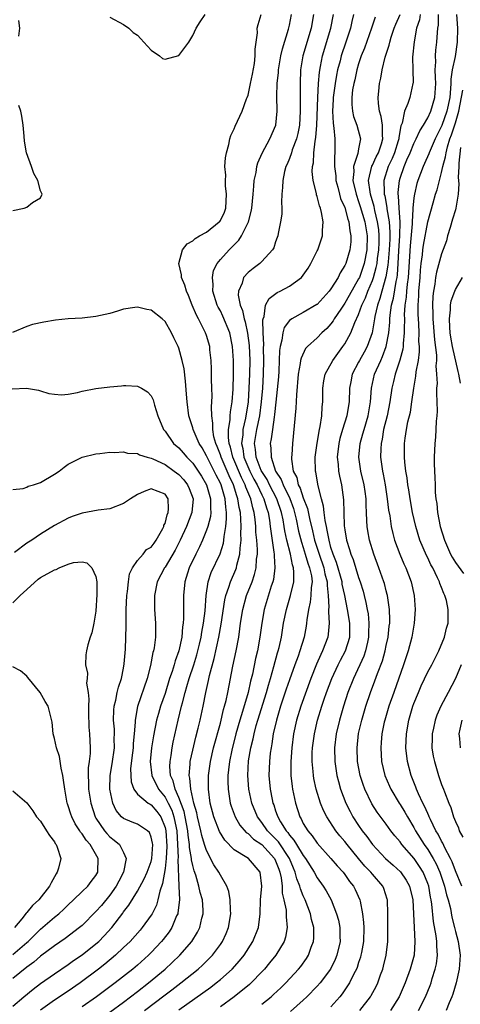
# Model space of a CAD drawing. Units: inches. Extents: x 2592000 to 2595000, y 1509000 to 1512000.
# Drawn here: x 2592126 to 2592190, y 1509508 to 1509650 of the extents above; entities that cross this region are included whole.
import ezdxf

# ---------------------------------------------------------------- set-up
doc = ezdxf.new("R2010")
doc.units = ezdxf.units.IN
doc.header["$MEASUREMENT"] = 0
doc.layers.add('LD25921509_2ft', color=62, linetype='Continuous')

msp = doc.modelspace()

# ---------------------------------------------------------------- linework, layer by layer
at = {"layer": 'LD25921509_2ft'}
for points, elevation in [([(2592139, 1509650.61), (2592141, 1509649.56), (2592141.76, 1509649), (2592142.41, 1509648.41), (2592143, 1509648.01), (2592143.5, 1509647.5), (2592143.94, 1509647), (2592145, 1509645.84), (2592146.19, 1509645), (2592146.63, 1509644.63), (2592147, 1509644.52), (2592149, 1509645.08), (2592150.46, 1509647), (2592151, 1509647.96), (2592151.49, 1509649), (2592152.06, 1509649.94), (2592152.82, 1509651)], 8520), ([(2592144.04, 1509507), (2592147, 1509509.28), (2592147.99, 1509510.01), (2592149.27, 1509511), (2592151.77, 1509513), (2592152.42, 1509513.58), (2592153.44, 1509514.56), (2592153.86, 1509515), (2592155, 1509516.55), (2592155.3, 1509517), (2592155.84, 1509518.16), (2592156.16, 1509519), (2592156.5, 1509521), (2592156.46, 1509521.54), (2592156.43, 1509523), (2592156.23, 1509524.23), (2592155.94, 1509525), (2592155, 1509526.56), (2592154.78, 1509527), (2592154.08, 1509528.08), (2592153, 1509530.12), (2592152.72, 1509531), (2592152.32, 1509532.32), (2592152.19, 1509533), (2592151.71, 1509535), (2592151.59, 1509535.59), (2592151.16, 1509537), (2592150.71, 1509539), (2592150.6, 1509540.6), (2592150.49, 1509541), (2592150.64, 1509542.64), (2592150.65, 1509543), (2592151, 1509544.63), (2592151.46, 1509546.54), (2592151.8, 1509547.8), (2592152.08, 1509549), (2592152.5, 1509551), (2592152.89, 1509553), (2592153.3, 1509554.7), (2592153.45, 1509555.45), (2592154.12, 1509557.88), (2592154.8, 1509561), (2592155.14, 1509562.86), (2592155.63, 1509566.37), (2592155.78, 1509567), (2592156.24, 1509568.23), (2592156.46, 1509569), (2592157.24, 1509570.76), (2592157.32, 1509571), (2592157.39, 1509571.39), (2592157.83, 1509573), (2592157.85, 1509573.85), (2592158.01, 1509575), (2592157.96, 1509575.96), (2592158.01, 1509577), (2592157.98, 1509578.02), (2592157.89, 1509579), (2592157.73, 1509579.73), (2592157.55, 1509581), (2592157.39, 1509581.39), (2592156.9, 1509583), (2592156.28, 1509584.28), (2592155.98, 1509585), (2592155.1, 1509587), (2592155, 1509587.33), (2592154.54, 1509588.54), (2592154.34, 1509589), (2592154.08, 1509589.92), (2592153.89, 1509591), (2592153.91, 1509591.91), (2592153.75, 1509593), (2592153.71, 1509594.29), (2592153.77, 1509595), (2592153.8, 1509595.8), (2592153.77, 1509597), (2592153.72, 1509598.28), (2592153.72, 1509599.72), (2592153.66, 1509601), (2592153.5, 1509602.5), (2592153.46, 1509603), (2592153, 1509604.6), (2592152.87, 1509605), (2592151.85, 1509607), (2592151.55, 1509607.55), (2592150.93, 1509609), (2592150.39, 1509610.39), (2592150.1, 1509611), (2592149.87, 1509611.87), (2592149.38, 1509613), (2592149.37, 1509613.37), (2592148.99, 1509615), (2592149.51, 1509617), (2592150.18, 1509617.82), (2592151, 1509618.27), (2592151.37, 1509618.63), (2592152, 1509619), (2592153, 1509619.54), (2592154.83, 1509621), (2592154.91, 1509621.09), (2592155, 1509621.24), (2592155.58, 1509622.42), (2592155.77, 1509623), (2592155.9, 1509625), (2592155.75, 1509626.25), (2592155.74, 1509627), (2592155.78, 1509627.78), (2592155.67, 1509629), (2592155.73, 1509630.27), (2592155.87, 1509631), (2592156.22, 1509632.22), (2592156.36, 1509633), (2592156.5, 1509633.5), (2592157, 1509634.48), (2592157.15, 1509634.85), (2592158.16, 1509637), (2592158.8, 1509638.8), (2592158.88, 1509639), (2592159, 1509639.36), (2592159.36, 1509641), (2592159.64, 1509642.36), (2592159.92, 1509643.92), (2592160.04, 1509645), (2592160.02, 1509645.98), (2592160.35, 1509648.35), (2592160.33, 1509649), (2592160.46, 1509649.54), (2592160.9, 1509651)], 8518), ([(2592149, 1509507.12), (2592152.45, 1509509.55), (2592153.61, 1509510.39), (2592154.41, 1509511), (2592155, 1509511.48), (2592156.7, 1509513), (2592157.79, 1509514.21), (2592158.43, 1509515), (2592159.72, 1509517), (2592160.51, 1509519), (2592160.74, 1509521), (2592160.81, 1509523), (2592161, 1509525), (2592160.78, 1509527), (2592159.07, 1509529), (2592158.85, 1509529.15), (2592157, 1509530.25), (2592155.63, 1509531.63), (2592154.88, 1509532.88), (2592154.07, 1509535), (2592153.55, 1509537), (2592153.28, 1509539), (2592153.29, 1509541), (2592153.56, 1509543), (2592154.03, 1509545), (2592155, 1509548.57), (2592155.46, 1509550.54), (2592155.62, 1509551), (2592155.83, 1509551.83), (2592156.08, 1509553), (2592156.81, 1509556.81), (2592157.27, 1509559), (2592157.65, 1509561), (2592157.83, 1509562.17), (2592157.93, 1509563), (2592158.24, 1509565), (2592158.8, 1509567), (2592159.6, 1509569), (2592159.96, 1509570.04), (2592160.17, 1509571), (2592160.24, 1509572.24), (2592160.35, 1509573), (2592160.36, 1509573.64), (2592160.27, 1509575), (2592160.15, 1509576.15), (2592160.12, 1509577), (2592160.02, 1509577.98), (2592159.88, 1509579), (2592159.68, 1509579.68), (2592159.39, 1509581), (2592158.67, 1509582.67), (2592158.57, 1509583), (2592158.04, 1509584.04), (2592156.79, 1509587), (2592156.45, 1509588.45), (2592156.27, 1509589), (2592156.16, 1509589.84), (2592156.19, 1509591), (2592156.42, 1509592.42), (2592156.43, 1509593), (2592156.46, 1509593.54), (2592156.69, 1509595), (2592156.84, 1509596.84), (2592156.92, 1509599), (2592156.92, 1509601), (2592156.78, 1509603), (2592156.35, 1509605), (2592155.38, 1509607.38), (2592155, 1509608.16), (2592154.7, 1509608.7), (2592154.56, 1509609), (2592153.93, 1509611), (2592153.95, 1509611.95), (2592153.85, 1509613), (2592154.02, 1509613.98), (2592154.52, 1509615), (2592155, 1509615.6), (2592156.28, 1509617), (2592156.66, 1509617.35), (2592157, 1509617.71), (2592157.65, 1509618.35), (2592158.06, 1509619), (2592159.05, 1509621), (2592159.46, 1509622.54), (2592159.54, 1509623), (2592159.74, 1509625), (2592159.83, 1509626.17), (2592159.91, 1509627), (2592160.16, 1509628.16), (2592160.29, 1509629), (2592160.43, 1509629.57), (2592161.04, 1509630.96), (2592162.15, 1509633), (2592163.01, 1509635), (2592163.21, 1509637), (2592163.19, 1509639.19), (2592163.24, 1509641), (2592163.4, 1509642.6), (2592163.42, 1509643), (2592163.75, 1509645), (2592163.97, 1509646.03), (2592164.87, 1509648.87), (2592165, 1509649.44), (2592165.29, 1509651)], 8516), ([(2592168.48, 1509651), (2592168.13, 1509649), (2592166.92, 1509645), (2592166.6, 1509643), (2592166.54, 1509641), (2592166.56, 1509637), (2592166.43, 1509635), (2592166.19, 1509633.81), (2592165.99, 1509633), (2592165.41, 1509631.41), (2592165.28, 1509631), (2592165, 1509630.19), (2592164.65, 1509629.35), (2592164.48, 1509629), (2592164.3, 1509628.3), (2592164.02, 1509627), (2592164, 1509626), (2592163.91, 1509625), (2592163.85, 1509623.85), (2592163.9, 1509623), (2592163.88, 1509622.12), (2592163.71, 1509621), (2592163.35, 1509619.35), (2592163.3, 1509619), (2592163.23, 1509618.77), (2592163, 1509618.15), (2592162.73, 1509617.27), (2592162.55, 1509617), (2592161, 1509615.27), (2592160.72, 1509615), (2592159.73, 1509614.27), (2592159, 1509613.7), (2592158.37, 1509613), (2592158.14, 1509612.14), (2592157.62, 1509611), (2592157.6, 1509610.4), (2592157.88, 1509609), (2592158.22, 1509608.22), (2592158.45, 1509607), (2592158.59, 1509606.59), (2592158.93, 1509604.93), (2592159.15, 1509603.14), (2592159.24, 1509601), (2592159.23, 1509599), (2592159.14, 1509597), (2592159, 1509595), (2592158.62, 1509592.62), (2592158.24, 1509591), (2592158.23, 1509590.23), (2592158.06, 1509589), (2592158.25, 1509588.25), (2592158.41, 1509587), (2592159.24, 1509585), (2592159.84, 1509583.84), (2592160.31, 1509583), (2592161, 1509581.56), (2592161.29, 1509581), (2592161.67, 1509579.67), (2592161.9, 1509579), (2592162.09, 1509577.91), (2592162.22, 1509577), (2592162.29, 1509576.29), (2592162.75, 1509573.25), (2592162.77, 1509573), (2592162.76, 1509572.76), (2592162.87, 1509571), (2592162.67, 1509569.33), (2592162.58, 1509569), (2592162.37, 1509568.37), (2592161.36, 1509565), (2592160.99, 1509563), (2592160.72, 1509561), (2592160.37, 1509559), (2592160.1, 1509557.9), (2592159.64, 1509555.64), (2592159.37, 1509554.63), (2592159.04, 1509553), (2592158.22, 1509550.22), (2592157.82, 1509549), (2592157.25, 1509547), (2592156.66, 1509544.66), (2592156.32, 1509543), (2592156.2, 1509541.8), (2592156.1, 1509541), (2592156.09, 1509540.09), (2592156.12, 1509539), (2592156.34, 1509537.66), (2592156.43, 1509537), (2592156.56, 1509536.56), (2592157.14, 1509535), (2592157.82, 1509533.82), (2592158.75, 1509532.75), (2592159, 1509532.59), (2592159.8, 1509531.8), (2592161, 1509531.01), (2592162.84, 1509529), (2592163, 1509528.66), (2592163.44, 1509527.44), (2592163.61, 1509527), (2592163.8, 1509526.21), (2592163.93, 1509525), (2592163.96, 1509523.96), (2592164.2, 1509523), (2592164.5, 1509521.5), (2592164.54, 1509521), (2592164.53, 1509520.53), (2592164.67, 1509519), (2592164.41, 1509517.6), (2592164.21, 1509517), (2592163.01, 1509515), (2592162.12, 1509513.88), (2592161.39, 1509513), (2592161, 1509512.58), (2592159.46, 1509511), (2592159.22, 1509510.78), (2592157, 1509508.96), (2592155, 1509507.53)], 8514), ([(2592161, 1509507.9), (2592162.36, 1509509), (2592162.7, 1509509.3), (2592163.73, 1509510.27), (2592164.46, 1509511), (2592166.3, 1509513), (2592166.62, 1509513.38), (2592167.46, 1509514.54), (2592167.75, 1509515), (2592168.14, 1509516.14), (2592168.48, 1509517), (2592168.51, 1509517.49), (2592168.5, 1509519), (2592168.18, 1509520.18), (2592168.02, 1509521), (2592167.27, 1509523), (2592167, 1509523.59), (2592166.59, 1509524.59), (2592166.51, 1509525), (2592166.06, 1509526.06), (2592165.84, 1509527), (2592165.58, 1509527.58), (2592164.98, 1509529), (2592163.39, 1509531.39), (2592163, 1509531.81), (2592161.83, 1509533), (2592161, 1509534.19), (2592160.37, 1509535), (2592159.54, 1509537), (2592159.1, 1509539), (2592158.96, 1509540.96), (2592159.09, 1509543.09), (2592159.42, 1509545), (2592159.74, 1509546.26), (2592159.88, 1509547), (2592160.2, 1509548.2), (2592160.44, 1509549), (2592161.66, 1509553), (2592161.94, 1509554.06), (2592162.23, 1509555), (2592162.74, 1509556.74), (2592163.28, 1509558.72), (2592163.37, 1509559), (2592163.5, 1509559.5), (2592163.82, 1509561), (2592164.15, 1509563), (2592164.56, 1509565), (2592165.15, 1509567), (2592165.62, 1509569), (2592165.64, 1509570.36), (2592165.57, 1509571), (2592165.42, 1509571.42), (2592165.14, 1509573), (2592164.63, 1509575), (2592164.33, 1509576.33), (2592164.24, 1509577), (2592164.08, 1509577.92), (2592163.85, 1509579), (2592163.19, 1509581), (2592162.13, 1509583), (2592161.75, 1509583.75), (2592161, 1509584.92), (2592160.92, 1509585.08), (2592160.18, 1509587), (2592160.09, 1509588.09), (2592159.94, 1509589), (2592160.26, 1509591), (2592160.7, 1509593), (2592160.96, 1509595), (2592161.12, 1509597), (2592161.25, 1509599), (2592161.3, 1509601), (2592161.26, 1509602.74), (2592161.29, 1509603.29), (2592161.21, 1509605), (2592161.15, 1509606.85), (2592161.18, 1509607), (2592161.32, 1509607.32), (2592161.55, 1509609), (2592162.04, 1509609.96), (2592163.2, 1509610.8), (2592163.64, 1509611), (2592165, 1509611.74), (2592166.75, 1509613), (2592167, 1509613.29), (2592167.69, 1509614.31), (2592168.11, 1509615), (2592169, 1509616.82), (2592169.08, 1509617), (2592169.75, 1509619), (2592169.77, 1509619.77), (2592169.88, 1509621), (2592169.65, 1509622.35), (2592169.47, 1509623), (2592169.32, 1509623.32), (2592169, 1509624.69), (2592168.92, 1509624.92), (2592168.89, 1509625.11), (2592168.44, 1509627), (2592168.29, 1509628.29), (2592168.33, 1509629), (2592168.45, 1509629.55), (2592168.5, 1509631), (2592168.69, 1509632.69), (2592168.8, 1509633.2), (2592168.95, 1509635), (2592169.08, 1509639), (2592169.21, 1509641), (2592169.33, 1509642.67), (2592169.5, 1509643.5), (2592169.76, 1509645), (2592170.98, 1509649), (2592171.36, 1509651)], 8512), ([(2592174.27, 1509651), (2592174.01, 1509649.99), (2592173.8, 1509649), (2592173.14, 1509647), (2592172.47, 1509645), (2592172.31, 1509644.31), (2592171.96, 1509643), (2592171.79, 1509642.21), (2592171.59, 1509641), (2592171.31, 1509639), (2592171.31, 1509638.69), (2592171.22, 1509637), (2592171.3, 1509635.3), (2592171.43, 1509634.57), (2592171.54, 1509633), (2592171.58, 1509631), (2592171.51, 1509630.49), (2592171.53, 1509629), (2592171.68, 1509627.68), (2592171.7, 1509627), (2592171.98, 1509626.02), (2592172.23, 1509625), (2592172.4, 1509624.4), (2592173, 1509623.08), (2592173.43, 1509621.43), (2592173.59, 1509621), (2592173.71, 1509619.71), (2592173.88, 1509619), (2592173.85, 1509618.15), (2592173.72, 1509617), (2592173.13, 1509615), (2592173, 1509614.7), (2592172.33, 1509613.67), (2592172.02, 1509613), (2592171, 1509611.36), (2592170.74, 1509611), (2592169, 1509609.08), (2592168.95, 1509609.05), (2592167, 1509607.92), (2592165.32, 1509607), (2592165, 1509606.75), (2592164.25, 1509605.75), (2592164.05, 1509605), (2592163.91, 1509603.91), (2592163.65, 1509603), (2592163.57, 1509602.43), (2592163.52, 1509601), (2592163.45, 1509599.45), (2592163.39, 1509598.61), (2592163.04, 1509594.96), (2592162.85, 1509593.15), (2592162.78, 1509592.78), (2592162.52, 1509591), (2592162.36, 1509589.64), (2592162.22, 1509589), (2592162.3, 1509588.3), (2592162.34, 1509587), (2592162.99, 1509585), (2592163.79, 1509583.79), (2592164.07, 1509583), (2592165.03, 1509581.03), (2592165.57, 1509579.57), (2592165.73, 1509579), (2592165.95, 1509578.05), (2592166.32, 1509576.32), (2592166.73, 1509574.73), (2592167, 1509573.95), (2592167.29, 1509573), (2592167.67, 1509571.67), (2592167.91, 1509571), (2592168.17, 1509569.83), (2592168.26, 1509569), (2592168.14, 1509568.14), (2592168.1, 1509567), (2592167.98, 1509566.02), (2592167.73, 1509565), (2592167.5, 1509563.5), (2592167.47, 1509563), (2592167.41, 1509562.59), (2592167.12, 1509561), (2592166.51, 1509559), (2592166.25, 1509558.25), (2592165.79, 1509557), (2592165, 1509554.81), (2592164.54, 1509553.46), (2592163.71, 1509551), (2592163.12, 1509549), (2592162.66, 1509547), (2592162.45, 1509545.55), (2592162.33, 1509545), (2592162.22, 1509544.22), (2592162.09, 1509543), (2592162.03, 1509541), (2592162.21, 1509539), (2592162.5, 1509537.5), (2592162.61, 1509537), (2592162.72, 1509536.72), (2592163, 1509535.89), (2592163.24, 1509535.24), (2592163.31, 1509535), (2592163.7, 1509534.3), (2592164.5, 1509533), (2592164.74, 1509532.74), (2592165, 1509532.36), (2592165.65, 1509531.65), (2592166.02, 1509531), (2592167, 1509529.4), (2592167.3, 1509529), (2592168.55, 1509527), (2592169, 1509526.19), (2592169.87, 1509525), (2592170.3, 1509524.3), (2592171.01, 1509523), (2592171.82, 1509521), (2592172.07, 1509520.07), (2592172.28, 1509519), (2592172.3, 1509517.7), (2592172.32, 1509517), (2592171.85, 1509515), (2592171.6, 1509514.4), (2592170.91, 1509513), (2592169.43, 1509511), (2592169, 1509510.51), (2592167.53, 1509509), (2592167, 1509508.49), (2592165.16, 1509506.84)], 8510), ([(2592177.4, 1509650.6), (2592176.86, 1509649), (2592175.85, 1509646.15), (2592175.38, 1509645), (2592175, 1509643.89), (2592174.73, 1509643), (2592174.43, 1509641.57), (2592174.29, 1509641), (2592174.13, 1509640.13), (2592174.01, 1509639), (2592174, 1509638), (2592174.1, 1509637), (2592174.26, 1509636.26), (2592174.72, 1509635), (2592175.27, 1509633), (2592175, 1509631.58), (2592174.89, 1509630.89), (2592174.27, 1509629), (2592174.3, 1509628.3), (2592174.17, 1509627), (2592174.62, 1509625), (2592175, 1509623.96), (2592175.24, 1509623.24), (2592175.89, 1509621), (2592176.24, 1509619), (2592176.2, 1509617), (2592175.79, 1509615), (2592175.6, 1509614.4), (2592175.11, 1509613), (2592175, 1509612.76), (2592173.64, 1509610.36), (2592173, 1509609.26), (2592172.41, 1509608.41), (2592171.47, 1509607), (2592171.3, 1509606.7), (2592171, 1509606.29), (2592170.38, 1509605.62), (2592169.69, 1509605), (2592169, 1509604.27), (2592167.59, 1509603), (2592167.31, 1509602.69), (2592166.67, 1509601.33), (2592166.61, 1509601), (2592166.56, 1509600.56), (2592166.26, 1509599), (2592165.99, 1509595.99), (2592165.92, 1509594.08), (2592165.42, 1509589), (2592165.32, 1509587.32), (2592165.28, 1509587), (2592165.28, 1509586.72), (2592165.54, 1509585), (2592166.05, 1509584.05), (2592166.27, 1509583), (2592166.54, 1509582.54), (2592167, 1509581.1), (2592167.59, 1509579.59), (2592167.88, 1509578.12), (2592168.34, 1509576.34), (2592168.64, 1509575), (2592169.27, 1509573), (2592169.95, 1509571), (2592170.13, 1509570.13), (2592170.44, 1509569), (2592170.43, 1509568.43), (2592170.6, 1509567), (2592170.69, 1509565.31), (2592170.65, 1509565), (2592170.63, 1509564.63), (2592170.76, 1509563), (2592170.61, 1509561.39), (2592170.56, 1509561), (2592169.79, 1509559), (2592169.52, 1509558.48), (2592168.91, 1509557.09), (2592168.1, 1509555), (2592166.63, 1509551), (2592166.02, 1509549), (2592165.59, 1509547), (2592165.32, 1509545), (2592165.17, 1509543), (2592165.19, 1509541), (2592165.37, 1509539.37), (2592165.43, 1509539), (2592165.85, 1509537), (2592166.5, 1509535), (2592166.7, 1509534.7), (2592167, 1509534.06), (2592167.63, 1509533), (2592168.27, 1509532.27), (2592169, 1509531.2), (2592170.99, 1509529), (2592171.91, 1509527.91), (2592172.75, 1509527), (2592173, 1509526.67), (2592173.68, 1509525.68), (2592174.24, 1509525), (2592174.5, 1509524.5), (2592175.18, 1509523), (2592175.2, 1509522.8), (2592175.57, 1509521), (2592175.71, 1509519.71), (2592175.74, 1509519), (2592175.7, 1509517), (2592175.4, 1509515.4), (2592175.34, 1509515), (2592175.27, 1509514.73), (2592175, 1509513.95), (2592174.77, 1509513.23), (2592174.68, 1509513), (2592174.32, 1509512.32), (2592173.68, 1509511), (2592172.6, 1509509.4), (2592172.27, 1509509), (2592171, 1509507.56)], 8508), ([(2592175.18, 1509507), (2592176.71, 1509509), (2592176.82, 1509509.18), (2592177.52, 1509510.48), (2592177.76, 1509511), (2592178.18, 1509512.18), (2592178.49, 1509513), (2592178.6, 1509513.4), (2592178.98, 1509515), (2592179.23, 1509517), (2592179.24, 1509518.76), (2592179.22, 1509521), (2592179.16, 1509523), (2592179.12, 1509523.12), (2592178.63, 1509524.63), (2592178.48, 1509525), (2592177, 1509526.71), (2592176.77, 1509527), (2592175.89, 1509527.89), (2592174.98, 1509528.98), (2592173.34, 1509531), (2592173, 1509531.45), (2592172.28, 1509532.28), (2592171.71, 1509533), (2592170.4, 1509535), (2592169.93, 1509535.93), (2592169.5, 1509537), (2592168.88, 1509539), (2592168.54, 1509540.54), (2592168.46, 1509541), (2592168.43, 1509541.57), (2592168.27, 1509543), (2592168.3, 1509544.3), (2592168.33, 1509545), (2592168.61, 1509547), (2592169.07, 1509549), (2592169.68, 1509551), (2592170.03, 1509552.03), (2592170.37, 1509553), (2592171.12, 1509555), (2592172.04, 1509557), (2592172.36, 1509557.64), (2592173.09, 1509559), (2592173.71, 1509561), (2592173.73, 1509562.27), (2592173.73, 1509563), (2592173.39, 1509565), (2592173, 1509567), (2592172.64, 1509568.64), (2592172.6, 1509569), (2592171.78, 1509571.78), (2592171.3, 1509573), (2592171, 1509573.96), (2592170.72, 1509575), (2592170.47, 1509576.47), (2592170.34, 1509577), (2592170.16, 1509577.84), (2592170.02, 1509579), (2592169.93, 1509579.93), (2592169.63, 1509581), (2592169.13, 1509582.87), (2592168.81, 1509584.81), (2592168.75, 1509585), (2592168.73, 1509587), (2592168.99, 1509589.01), (2592169.33, 1509591), (2592169.43, 1509591.43), (2592169.66, 1509593), (2592169.72, 1509594.28), (2592169.8, 1509595), (2592169.81, 1509597), (2592169.96, 1509598.04), (2592170.15, 1509599), (2592171.25, 1509601), (2592171.99, 1509602.01), (2592172.73, 1509603), (2592173, 1509603.39), (2592173.88, 1509605), (2592174.46, 1509606.46), (2592175, 1509607.63), (2592175.48, 1509609), (2592175.97, 1509610.03), (2592176.35, 1509611), (2592177, 1509612.53), (2592177.16, 1509613), (2592177.56, 1509614.44), (2592177.66, 1509615), (2592177.74, 1509615.74), (2592177.93, 1509617), (2592177.95, 1509618.06), (2592177.99, 1509619), (2592177.92, 1509619.92), (2592177.75, 1509621), (2592177.34, 1509622.66), (2592177.23, 1509623.23), (2592176.72, 1509625), (2592176.65, 1509625.35), (2592176.44, 1509627), (2592176.91, 1509629.09), (2592177, 1509629.23), (2592177.56, 1509630.44), (2592177.87, 1509631), (2592178.31, 1509632.31), (2592178.51, 1509633), (2592178.44, 1509633.56), (2592178.43, 1509635), (2592178.27, 1509636.27), (2592178.03, 1509637), (2592177.85, 1509638.15), (2592177.82, 1509639), (2592177.93, 1509639.93), (2592178, 1509641), (2592178.19, 1509641.81), (2592178.39, 1509643), (2592178.84, 1509644.84), (2592179.43, 1509646.57), (2592179.51, 1509647), (2592179.72, 1509647.72), (2592180.15, 1509649), (2592180.39, 1509649.61), (2592180.99, 1509651)], 8506), ([(2592183.91, 1509651), (2592183.79, 1509650.21), (2592183.39, 1509649), (2592183.04, 1509647.04), (2592182.81, 1509644.81), (2592182.83, 1509643), (2592182.87, 1509641.13), (2592182.85, 1509641), (2592182.41, 1509639), (2592182.14, 1509638.14), (2592181.65, 1509637), (2592181.28, 1509635.28), (2592181.11, 1509634.89), (2592180.8, 1509633.2), (2592180.8, 1509633), (2592180.72, 1509632.72), (2592180.18, 1509631), (2592179.84, 1509630.16), (2592179.27, 1509629), (2592178.65, 1509627), (2592178.67, 1509625.33), (2592178.71, 1509625), (2592178.77, 1509624.77), (2592179.08, 1509623.08), (2592179.09, 1509622.91), (2592179.42, 1509621), (2592179.53, 1509619.53), (2592179.53, 1509619), (2592179.49, 1509618.51), (2592179.43, 1509617), (2592179.26, 1509615.26), (2592179.23, 1509614.77), (2592178.95, 1509613.05), (2592178.35, 1509611), (2592178.06, 1509609.94), (2592177.72, 1509609), (2592177.35, 1509607.35), (2592177.29, 1509607), (2592177.27, 1509606.73), (2592176.95, 1509605), (2592176.24, 1509603), (2592175.81, 1509602.19), (2592175.13, 1509601), (2592175, 1509600.73), (2592174.08, 1509599), (2592173.88, 1509597.88), (2592173.7, 1509597), (2592173.62, 1509595), (2592173.52, 1509594.48), (2592173.28, 1509593), (2592172.66, 1509591), (2592172.28, 1509589.72), (2592172.13, 1509589), (2592171.91, 1509587), (2592172.04, 1509585.96), (2592172.1, 1509585), (2592172.24, 1509584.24), (2592172.54, 1509583), (2592172.83, 1509580.83), (2592172.84, 1509579), (2592172.92, 1509577.08), (2592173, 1509576.5), (2592173.25, 1509575), (2592173.67, 1509573.67), (2592173.85, 1509573), (2592174.19, 1509572.19), (2592175, 1509569.62), (2592175.23, 1509569), (2592175.65, 1509567.65), (2592175.82, 1509567), (2592176.02, 1509565.98), (2592176.25, 1509565), (2592176.37, 1509564.37), (2592176.49, 1509563), (2592176.45, 1509561.55), (2592176.45, 1509561), (2592176.28, 1509560.28), (2592176.01, 1509559), (2592175.75, 1509558.25), (2592174.25, 1509555), (2592173.46, 1509553), (2592172.79, 1509551), (2592172.21, 1509549), (2592171.76, 1509547), (2592171.51, 1509545), (2592171.54, 1509543), (2592171.86, 1509541), (2592172.09, 1509540.09), (2592172.4, 1509539), (2592173.15, 1509537), (2592173.76, 1509535.76), (2592174.17, 1509535), (2592175, 1509533.76), (2592175.53, 1509533), (2592176.18, 1509532.18), (2592177.01, 1509531), (2592178.88, 1509529), (2592180.01, 1509528.01), (2592181.05, 1509527.05), (2592181.86, 1509525.86), (2592182.35, 1509525), (2592182.82, 1509523), (2592183.14, 1509517), (2592183.01, 1509514.99), (2592182.46, 1509513), (2592181.72, 1509511), (2592180.84, 1509509), (2592179.62, 1509507)], 8504), ([(2592183.64, 1509507), (2592184.68, 1509509), (2592185.36, 1509510.64), (2592185.47, 1509511), (2592185.65, 1509511.65), (2592186.09, 1509513), (2592186.24, 1509513.76), (2592186.4, 1509515), (2592186.31, 1509516.31), (2592186.32, 1509517), (2592186.22, 1509517.78), (2592185.85, 1509519.85), (2592185.6, 1509522.4), (2592185.51, 1509523), (2592185.41, 1509523.41), (2592185.13, 1509525), (2592185, 1509525.38), (2592184.32, 1509527), (2592183.82, 1509527.82), (2592183.01, 1509529), (2592181.26, 1509531), (2592181, 1509531.37), (2592180.25, 1509532.25), (2592179.68, 1509533), (2592179, 1509533.94), (2592177.68, 1509535.68), (2592176.89, 1509536.89), (2592175.9, 1509539), (2592175.66, 1509539.66), (2592175.24, 1509541), (2592174.85, 1509543), (2592174.77, 1509545), (2592175, 1509547.04), (2592175.45, 1509549), (2592176.05, 1509551), (2592176.73, 1509553), (2592177.35, 1509554.65), (2592177.74, 1509555.74), (2592178.45, 1509557.55), (2592178.85, 1509559), (2592179, 1509559.76), (2592179.27, 1509561), (2592179.42, 1509562.58), (2592179.49, 1509563), (2592179.5, 1509563.5), (2592179.47, 1509565), (2592179.18, 1509567), (2592179.15, 1509567.15), (2592179, 1509567.66), (2592178.73, 1509568.73), (2592178.64, 1509569), (2592177.94, 1509571), (2592177.19, 1509573), (2592176.58, 1509575), (2592176.33, 1509576.33), (2592176.22, 1509577), (2592176.2, 1509577.8), (2592176.12, 1509579), (2592176.07, 1509580.07), (2592176.07, 1509581), (2592175.95, 1509582.05), (2592175.81, 1509583), (2592175.33, 1509585), (2592175.03, 1509587), (2592175.23, 1509589), (2592175.63, 1509590.37), (2592175.79, 1509591), (2592176.39, 1509593), (2592176.72, 1509595), (2592176.86, 1509597), (2592177.31, 1509599), (2592178.2, 1509601), (2592178.46, 1509601.54), (2592179, 1509603), (2592179.36, 1509605), (2592179.5, 1509606.5), (2592179.51, 1509607), (2592179.55, 1509607.55), (2592179.75, 1509609), (2592180.02, 1509609.98), (2592180.42, 1509612.42), (2592180.56, 1509613), (2592180.62, 1509613.38), (2592180.73, 1509615), (2592180.83, 1509616.83), (2592180.98, 1509619), (2592181, 1509621), (2592180.87, 1509623), (2592180.78, 1509624.78), (2592180.74, 1509625), (2592180.73, 1509625.27), (2592180.89, 1509627), (2592181, 1509627.35), (2592181.58, 1509629), (2592181.99, 1509629.99), (2592182.45, 1509631), (2592183, 1509632.36), (2592183.32, 1509633), (2592183.84, 1509634.16), (2592184.37, 1509635), (2592185, 1509636.06), (2592185.43, 1509637), (2592186.04, 1509639), (2592186.17, 1509641), (2592186.11, 1509641.89), (2592186.08, 1509643), (2592186.15, 1509644.15), (2592186.13, 1509645), (2592186.18, 1509645.82), (2592186.33, 1509647), (2592186.41, 1509648.41), (2592186.47, 1509649), (2592186.55, 1509649.45), (2592186.56, 1509651)], 8502), ([(2592189.16, 1509651), (2592189.28, 1509649), (2592189.27, 1509647), (2592188.94, 1509644.94), (2592188.55, 1509643), (2592188.34, 1509641.66), (2592188.35, 1509641), (2592188.31, 1509640.31), (2592188.17, 1509639), (2592187.74, 1509637), (2592187.04, 1509634.96), (2592186.08, 1509633), (2592185.33, 1509631.33), (2592185.19, 1509631), (2592185.15, 1509630.85), (2592184.55, 1509629.45), (2592184.32, 1509629), (2592183.58, 1509627), (2592183.44, 1509626.56), (2592183.07, 1509625), (2592183, 1509624.5), (2592182.85, 1509623), (2592182.86, 1509622.86), (2592182.74, 1509621), (2592182.74, 1509620.74), (2592182.43, 1509617.57), (2592182.15, 1509613), (2592182, 1509612), (2592181.92, 1509611), (2592181.88, 1509610.12), (2592181.69, 1509609), (2592181.6, 1509607.6), (2592181.61, 1509607), (2592181.57, 1509605.57), (2592181.59, 1509605), (2592181.44, 1509603.44), (2592181.44, 1509603), (2592181.4, 1509602.6), (2592180.98, 1509601.02), (2592180.3, 1509599), (2592180.06, 1509597.94), (2592179.82, 1509597), (2592179.53, 1509595), (2592179.12, 1509593), (2592178.62, 1509591), (2592178.4, 1509589.6), (2592178.25, 1509589), (2592178.19, 1509588.19), (2592178.17, 1509587), (2592178.45, 1509585), (2592178.56, 1509584.56), (2592178.84, 1509583), (2592179.15, 1509581), (2592179.34, 1509579.34), (2592179.49, 1509578.51), (2592179.71, 1509577), (2592179.95, 1509575.95), (2592180.21, 1509575), (2592180.96, 1509573), (2592181.56, 1509571.56), (2592181.83, 1509571), (2592182.58, 1509569), (2592183.03, 1509567), (2592183.18, 1509565), (2592183.03, 1509563), (2592182.68, 1509561), (2592182.16, 1509559), (2592181.51, 1509557), (2592180.07, 1509553), (2592179.37, 1509551), (2592178.78, 1509549), (2592178.71, 1509548.71), (2592178.36, 1509547), (2592178.27, 1509545.73), (2592178.19, 1509545), (2592178.33, 1509543), (2592178.81, 1509541), (2592179.46, 1509539.46), (2592179.66, 1509539), (2592180.86, 1509537), (2592181, 1509536.8), (2592181.68, 1509535.68), (2592182.06, 1509535), (2592183, 1509533.45), (2592183.24, 1509533), (2592184.49, 1509531), (2592185, 1509530.28), (2592185.77, 1509529), (2592186.2, 1509528.2), (2592186.74, 1509527), (2592187.43, 1509525), (2592187.72, 1509523.72), (2592187.95, 1509523), (2592188.27, 1509521.73), (2592188.49, 1509520.49), (2592188.87, 1509519), (2592189, 1509518.41), (2592189.42, 1509517), (2592189.68, 1509515), (2592189.54, 1509513), (2592189.11, 1509511), (2592188.63, 1509509.37), (2592188.5, 1509509), (2592188.1, 1509508.1), (2592187.64, 1509507)], 8500), ([(2592125.85, 1509647.85), (2592126, 1509649), (2592125.86, 1509650.14)], 8518), ([(2592189.95, 1509525), (2592189, 1509527.21), (2592188.51, 1509528.51), (2592188.27, 1509529), (2592187.47, 1509530.53), (2592187.18, 1509531.18), (2592187, 1509531.48), (2592186.5, 1509532.5), (2592186.18, 1509533), (2592185.38, 1509534.62), (2592185.21, 1509535), (2592185.16, 1509535.16), (2592185, 1509535.47), (2592184.55, 1509536.55), (2592184.3, 1509537), (2592183.66, 1509538.34), (2592183.38, 1509539), (2592183.28, 1509539.28), (2592182.58, 1509541), (2592182.05, 1509543), (2592181.83, 1509545), (2592181.91, 1509547), (2592182.28, 1509549), (2592182.86, 1509551), (2592183, 1509551.39), (2592183.64, 1509553), (2592184.05, 1509553.95), (2592185, 1509555.96), (2592185.59, 1509557), (2592186.05, 1509557.95), (2592186.62, 1509559), (2592187.43, 1509561), (2592187.72, 1509562.28), (2592187.95, 1509563), (2592187.93, 1509563.94), (2592187.97, 1509565), (2592187.7, 1509566.3), (2592187.48, 1509567), (2592187.31, 1509567.31), (2592187, 1509568.14), (2592186.75, 1509568.75), (2592186.68, 1509569), (2592186.43, 1509569.57), (2592185.71, 1509571), (2592185.46, 1509571.46), (2592185, 1509572.46), (2592184.81, 1509572.81), (2592183.87, 1509575), (2592183.26, 1509577), (2592182.81, 1509579), (2592182.46, 1509581), (2592182.27, 1509582.27), (2592182.14, 1509583), (2592182.02, 1509584.02), (2592181.85, 1509585), (2592181.7, 1509586.3), (2592181.65, 1509587), (2592181.64, 1509589), (2592181.73, 1509589.73), (2592181.92, 1509591), (2592182.13, 1509592.13), (2592182.48, 1509593.52), (2592182.7, 1509595), (2592182.96, 1509596.96), (2592183.28, 1509598.71), (2592183.33, 1509599.33), (2592183.65, 1509601), (2592183.79, 1509602.21), (2592183.78, 1509603), (2592183.73, 1509603.73), (2592183.74, 1509605), (2592183.7, 1509606.3), (2592183.65, 1509607), (2592183.63, 1509607.63), (2592183.62, 1509609), (2592183.69, 1509610.31), (2592183.71, 1509611), (2592183.88, 1509613), (2592183.95, 1509614.05), (2592184.06, 1509615), (2592184.23, 1509616.23), (2592184.29, 1509617), (2592184.37, 1509617.63), (2592185, 1509621), (2592185.78, 1509623.78), (2592186.14, 1509625), (2592186.36, 1509625.64), (2592186.68, 1509627), (2592187, 1509628.18), (2592187.17, 1509629), (2592187.57, 1509630.43), (2592187.65, 1509631), (2592187.85, 1509631.85), (2592188.2, 1509633), (2592188.42, 1509633.58), (2592189, 1509635.36), (2592189.47, 1509637), (2592190.06, 1509640.06)], 8498), ([(2592125, 1509622.66), (2592126.64, 1509623), (2592127, 1509623.13), (2592127.84, 1509623.84), (2592129, 1509624.47), (2592129.22, 1509625), (2592129, 1509625.49), (2592128.58, 1509627), (2592128.01, 1509628.01), (2592127.69, 1509629), (2592126.98, 1509630.98), (2592126.69, 1509632.69), (2592126.6, 1509633.39), (2592126.47, 1509635), (2592126.3, 1509636.3), (2592126.12, 1509637), (2592125.86, 1509637.86)], 8518), ([(2592189.75, 1509631.75), (2592189.5, 1509629.5), (2592189.5, 1509629), (2592189.42, 1509627.42), (2592189.49, 1509626.51), (2592189.39, 1509625), (2592189.06, 1509623), (2592189, 1509622.75), (2592188.6, 1509621.4), (2592188.22, 1509620.22), (2592187.87, 1509619), (2592187.7, 1509618.3), (2592187, 1509616.4), (2592186.26, 1509613.74), (2592186.14, 1509613), (2592186.02, 1509612.02), (2592185.81, 1509611), (2592185.73, 1509610.27), (2592185.7, 1509609), (2592185.75, 1509607.75), (2592185.74, 1509607), (2592185.96, 1509603.96), (2592186.24, 1509601.76), (2592186.25, 1509601), (2592186.19, 1509600.19), (2592186.28, 1509599), (2592186.34, 1509597.66), (2592186.28, 1509597), (2592186.25, 1509596.25), (2592186.32, 1509595), (2592186.36, 1509593.64), (2592186.31, 1509593), (2592186.22, 1509592.22), (2592186.18, 1509591), (2592186.11, 1509589.89), (2592186.01, 1509589), (2592185.92, 1509587), (2592185.91, 1509586.09), (2592185.96, 1509585), (2592186.04, 1509584.04), (2592186.05, 1509583), (2592186.09, 1509581.91), (2592186.19, 1509581), (2592186.31, 1509580.31), (2592186.43, 1509579), (2592186.8, 1509577), (2592187.4, 1509575), (2592188.29, 1509573), (2592188.54, 1509572.54), (2592189, 1509571.76), (2592190.18, 1509570.18)], 8496), ([(2592189.71, 1509597.71), (2592189.5, 1509599), (2592189.39, 1509599.39), (2592188.59, 1509603), (2592188.35, 1509604.35), (2592188.25, 1509605), (2592188.18, 1509605.82), (2592188.13, 1509607), (2592188.29, 1509608.29), (2592188.3, 1509609), (2592188.38, 1509609.62), (2592188.89, 1509611), (2592189, 1509611.26), (2592190.03, 1509613)], 8494), ([(2592139, 1509506.75), (2592141, 1509508.23), (2592143, 1509509.75), (2592144.59, 1509511), (2592147, 1509513), (2592148.04, 1509513.96), (2592149.13, 1509515), (2592150.88, 1509517), (2592151.69, 1509518.31), (2592152.03, 1509519), (2592152.34, 1509520.34), (2592152.52, 1509521), (2592152.51, 1509521.49), (2592152.41, 1509523), (2592152.09, 1509524.09), (2592151.9, 1509525), (2592151.43, 1509526.57), (2592151.19, 1509527.19), (2592151, 1509527.95), (2592150.81, 1509528.81), (2592150.81, 1509529), (2592150.55, 1509530.55), (2592150.54, 1509531), (2592150.34, 1509532.34), (2592150.29, 1509533), (2592149.92, 1509535), (2592149.76, 1509535.76), (2592149, 1509537.8), (2592148.46, 1509539), (2592148.19, 1509540.19), (2592147.8, 1509541), (2592147.7, 1509542.3), (2592147.72, 1509543), (2592147.87, 1509543.87), (2592148.02, 1509545), (2592148.18, 1509545.82), (2592148.91, 1509549), (2592149.4, 1509551), (2592149.51, 1509551.51), (2592149.91, 1509553), (2592150.17, 1509553.83), (2592150.48, 1509555), (2592151.16, 1509557), (2592151.59, 1509558.41), (2592151.98, 1509559.98), (2592152.21, 1509561), (2592152.31, 1509561.69), (2592152.58, 1509563), (2592152.81, 1509564.81), (2592152.94, 1509567), (2592153.22, 1509569), (2592153.67, 1509570.33), (2592154.95, 1509573.05), (2592155.44, 1509574.56), (2592155.51, 1509575), (2592155.55, 1509575.55), (2592155.81, 1509577), (2592155.91, 1509578.09), (2592155.89, 1509579), (2592155.77, 1509579.77), (2592155.68, 1509581), (2592155.11, 1509583), (2592155, 1509583.24), (2592154.4, 1509584.4), (2592154.12, 1509585), (2592153.09, 1509587), (2592153, 1509587.21), (2592152.35, 1509588.35), (2592151.95, 1509589), (2592151.07, 1509591), (2592151, 1509591.26), (2592150.44, 1509593), (2592150.19, 1509595), (2592150.12, 1509596.12), (2592149.98, 1509597.98), (2592149.77, 1509599.77), (2592149.5, 1509601), (2592149, 1509602.78), (2592148.91, 1509603), (2592148.25, 1509604.25), (2592147.91, 1509605), (2592147, 1509606.6), (2592146.6, 1509607), (2592145, 1509608.26), (2592144.37, 1509608.37), (2592143, 1509608.71), (2592142.63, 1509608.63), (2592141, 1509608.4), (2592140.1, 1509608.1), (2592139, 1509607.79), (2592137, 1509607.34), (2592135, 1509607.12), (2592133, 1509606.99), (2592131.18, 1509606.82), (2592129.46, 1509606.54), (2592127.83, 1509606.17), (2592127, 1509605.9), (2592124.96, 1509605.04)], 8520), ([(2592124.89, 1509596.89), (2592126.97, 1509596.97), (2592128.69, 1509596.69), (2592129, 1509596.57), (2592130.21, 1509596.21), (2592131, 1509596.1), (2592132.01, 1509596.01), (2592133, 1509596.13), (2592134.35, 1509596.35), (2592135, 1509596.52), (2592137, 1509596.93), (2592139, 1509597.19), (2592140.68, 1509597.32), (2592141, 1509597.35), (2592141.35, 1509597.35), (2592143, 1509597.29), (2592143.59, 1509597), (2592144.47, 1509596.47), (2592145, 1509595.88), (2592145.29, 1509595.29), (2592145.48, 1509594.52), (2592145.95, 1509593), (2592146.79, 1509591), (2592147, 1509590.74), (2592148.24, 1509589), (2592149, 1509588.34), (2592149.63, 1509587.63), (2592150.16, 1509587), (2592151, 1509586.15), (2592151.78, 1509585), (2592152.26, 1509584.26), (2592153, 1509583), (2592153.58, 1509581), (2592153.56, 1509579.56), (2592153.61, 1509579), (2592153.56, 1509578.44), (2592153.19, 1509577), (2592153, 1509576.46), (2592152.4, 1509575), (2592151.96, 1509574.04), (2592151.43, 1509573), (2592150.49, 1509571), (2592150.23, 1509570.23), (2592149.85, 1509569), (2592149.66, 1509567), (2592149.69, 1509565.69), (2592149.68, 1509563.69), (2592149.62, 1509563), (2592149.52, 1509562.48), (2592149.41, 1509561), (2592149.01, 1509559), (2592148.45, 1509557.55), (2592148.3, 1509557), (2592148.01, 1509556.01), (2592147.65, 1509555), (2592147, 1509552.82), (2592146.36, 1509551), (2592146.04, 1509549.96), (2592145.77, 1509549), (2592145.31, 1509546.7), (2592145.04, 1509545), (2592144.85, 1509543), (2592145.08, 1509541), (2592146.06, 1509539), (2592147, 1509537.86), (2592147.46, 1509537), (2592147.96, 1509535.96), (2592148.29, 1509535), (2592148.6, 1509533.4), (2592148.69, 1509533), (2592148.82, 1509531), (2592148.88, 1509529.12), (2592148.86, 1509528.86), (2592149.01, 1509525), (2592149.07, 1509523), (2592148.87, 1509521.13), (2592148.83, 1509521), (2592148.67, 1509520.67), (2592147.98, 1509519), (2592147.6, 1509518.4), (2592146.73, 1509517.27), (2592146.51, 1509517), (2592145, 1509515.38), (2592144.62, 1509515), (2592143, 1509513.56), (2592142.34, 1509513), (2592139.78, 1509511), (2592137.09, 1509509), (2592135, 1509507.55)], 8522), ([(2592125, 1509582.32), (2592126.47, 1509582.47), (2592127, 1509582.66), (2592127.21, 1509582.79), (2592127.97, 1509583), (2592129, 1509583.32), (2592131, 1509584.53), (2592131.67, 1509585), (2592132.42, 1509585.58), (2592133, 1509585.98), (2592135, 1509586.99), (2592137, 1509587.47), (2592137.55, 1509587.55), (2592139, 1509587.71), (2592139.7, 1509587.7), (2592141, 1509587.76), (2592141.59, 1509587.59), (2592143, 1509587.51), (2592143.32, 1509587.32), (2592144.42, 1509587), (2592145, 1509586.86), (2592145.22, 1509586.78), (2592147, 1509585.94), (2592148.33, 1509585), (2592149, 1509584.49), (2592149.72, 1509583.72), (2592150.27, 1509583), (2592150.49, 1509582.49), (2592151.06, 1509581), (2592150.87, 1509579), (2592150.11, 1509577), (2592149.2, 1509575), (2592148.46, 1509573.54), (2592147, 1509571.1), (2592146.92, 1509571), (2592145.87, 1509569), (2592145.46, 1509567), (2592145.47, 1509565), (2592145.62, 1509563), (2592145.63, 1509561), (2592145.42, 1509559.42), (2592145.34, 1509559), (2592145.25, 1509558.75), (2592144.88, 1509556.88), (2592144.4, 1509555), (2592143.04, 1509550.96), (2592142.69, 1509549), (2592142.7, 1509548.7), (2592142.55, 1509547), (2592142.4, 1509545.6), (2592142.38, 1509545), (2592142.28, 1509544.28), (2592142.01, 1509542.01), (2592142.03, 1509541), (2592142.08, 1509540.08), (2592142.47, 1509539), (2592143, 1509538.28), (2592144.55, 1509537), (2592144.83, 1509536.83), (2592145, 1509536.75), (2592145.79, 1509535.79), (2592146.37, 1509535), (2592147, 1509533.45), (2592147.1, 1509533), (2592147.24, 1509530.76), (2592147.16, 1509529), (2592147, 1509527.53), (2592146.65, 1509525.35), (2592146.26, 1509524.26), (2592145.98, 1509523), (2592145.76, 1509522.24), (2592145.14, 1509521), (2592145, 1509520.78), (2592143.71, 1509519), (2592143.38, 1509518.62), (2592141.94, 1509517), (2592141, 1509516.1), (2592139.81, 1509515), (2592138.28, 1509513.72), (2592137.36, 1509513), (2592134.73, 1509511), (2592133, 1509509.8), (2592131, 1509508.49), (2592129, 1509507.06)], 8524), ([(2592125, 1509507.64), (2592126.56, 1509509), (2592127.91, 1509510.09), (2592129, 1509510.9), (2592131, 1509512.29), (2592133, 1509513.64), (2592133.78, 1509514.22), (2592135, 1509515.04), (2592137, 1509516.63), (2592137.41, 1509517), (2592138.2, 1509517.8), (2592139.3, 1509519), (2592140.9, 1509521.1), (2592141, 1509521.25), (2592141.77, 1509522.23), (2592143, 1509524.24), (2592143.98, 1509526.02), (2592144.42, 1509527), (2592145, 1509528.55), (2592145.11, 1509529), (2592145.22, 1509531), (2592145.2, 1509531.2), (2592145, 1509532.05), (2592144.73, 1509532.73), (2592144.44, 1509533), (2592143, 1509533.96), (2592142.24, 1509534.23), (2592141, 1509534.75), (2592140.72, 1509535), (2592139.93, 1509535.93), (2592139.43, 1509537), (2592139.02, 1509539), (2592139.06, 1509541), (2592139.34, 1509542.66), (2592139.67, 1509545), (2592139.66, 1509546.34), (2592139.69, 1509547), (2592139.68, 1509547.68), (2592139.56, 1509549), (2592139.58, 1509550.42), (2592139.64, 1509551), (2592139.86, 1509551.86), (2592140.08, 1509553), (2592140.25, 1509553.75), (2592140.69, 1509555), (2592141, 1509556.51), (2592141.11, 1509557.11), (2592141.26, 1509559.26), (2592141.36, 1509562.64), (2592141.36, 1509563.36), (2592141.4, 1509565), (2592141.48, 1509567), (2592141.57, 1509567.57), (2592141.71, 1509569), (2592141.88, 1509570.12), (2592142.29, 1509571), (2592143, 1509572.05), (2592143.84, 1509573), (2592144.34, 1509573.66), (2592145, 1509574), (2592145.41, 1509574.59), (2592145.73, 1509575), (2592146.7, 1509576.7), (2592146.84, 1509577), (2592146.84, 1509577.16), (2592147, 1509577.4), (2592147.32, 1509578.68), (2592147.47, 1509579), (2592147.52, 1509579.52), (2592147.44, 1509581), (2592147, 1509581.65), (2592145, 1509582.43), (2592143.96, 1509582.04), (2592143, 1509581.61), (2592141.99, 1509581), (2592141, 1509580.3), (2592139, 1509579.53), (2592137.32, 1509579.32), (2592135, 1509578.92), (2592133.58, 1509578.42), (2592133, 1509578.19), (2592131, 1509577.11), (2592129, 1509575.88), (2592127.71, 1509575), (2592127, 1509574.55), (2592125.23, 1509573.23)], 8526), ([(2592125, 1509565.94), (2592126.06, 1509567), (2592127, 1509567.89), (2592128.65, 1509569.35), (2592129, 1509569.59), (2592131, 1509570.71), (2592131.23, 1509570.77), (2592131.68, 1509571), (2592133, 1509571.54), (2592133.76, 1509571.76), (2592135, 1509571.88), (2592135.71, 1509571.71), (2592136.43, 1509571), (2592137, 1509569.73), (2592137.14, 1509569), (2592137.15, 1509567.15), (2592137, 1509564.74), (2592136.72, 1509563), (2592136.4, 1509561.6), (2592136.18, 1509561), (2592135.85, 1509559.85), (2592135.64, 1509559), (2592135.56, 1509558.44), (2592135.5, 1509557), (2592135.77, 1509555.77), (2592135.73, 1509555), (2592135.66, 1509554.34), (2592135.89, 1509553), (2592136, 1509552), (2592135.92, 1509551), (2592135.92, 1509550.08), (2592135.99, 1509547.99), (2592136.08, 1509547), (2592136.18, 1509545), (2592136.16, 1509544.16), (2592136.03, 1509543), (2592135.9, 1509542.1), (2592135.88, 1509541), (2592135.95, 1509539.95), (2592135.95, 1509539), (2592136.25, 1509537), (2592136.89, 1509535), (2592137, 1509534.82), (2592138.24, 1509533), (2592138.58, 1509532.58), (2592139, 1509532.13), (2592139.65, 1509531.65), (2592140.4, 1509531), (2592141, 1509529.86), (2592141.4, 1509529), (2592140.98, 1509527), (2592140.3, 1509525.7), (2592139.95, 1509525), (2592139, 1509523.66), (2592137.79, 1509522.21), (2592137, 1509521.31), (2592135, 1509519.31), (2592134.63, 1509519), (2592132.56, 1509517.44), (2592131, 1509516.38), (2592129, 1509514.87), (2592128.01, 1509513.99), (2592127, 1509513.26), (2592125, 1509511.65)], 8528), ([(2592125, 1509515.11), (2592127, 1509516.83), (2592127.19, 1509517), (2592129, 1509518.78), (2592131, 1509520.48), (2592131.65, 1509521), (2592132.35, 1509521.65), (2592133, 1509522.28), (2592133.78, 1509523), (2592135, 1509524.23), (2592135.81, 1509525), (2592136.32, 1509525.68), (2592137, 1509526.52), (2592137.28, 1509527), (2592137.33, 1509529), (2592136.15, 1509531), (2592135.61, 1509531.61), (2592135, 1509532.55), (2592134.79, 1509532.79), (2592134.66, 1509533), (2592134, 1509534), (2592133.5, 1509535), (2592133.37, 1509535.37), (2592133, 1509536.61), (2592132.89, 1509536.89), (2592132.86, 1509537), (2592132.49, 1509539), (2592132.33, 1509540.33), (2592132.23, 1509541), (2592131.98, 1509542.02), (2592131.75, 1509543.75), (2592131.28, 1509545), (2592131, 1509546.35), (2592130.81, 1509547), (2592130.68, 1509548.68), (2592130.1, 1509551), (2592129.66, 1509551.66), (2592128.92, 1509553), (2592127.17, 1509555.17), (2592127, 1509555.35), (2592126.11, 1509556.11), (2592125, 1509556.71)], 8530), ([(2592189.85, 1509557), (2592189, 1509555), (2592187.93, 1509553), (2592186.88, 1509551), (2592186.3, 1509549.7), (2592186.06, 1509549), (2592185.82, 1509547.82), (2592185.63, 1509547), (2592185.64, 1509546.36), (2592185.61, 1509545), (2592185.79, 1509543.79), (2592185.96, 1509543), (2592186.54, 1509541), (2592186.67, 1509540.67), (2592187, 1509539.66), (2592187.26, 1509539), (2592187.4, 1509538.6), (2592188.04, 1509537), (2592188.35, 1509536.35), (2592188.74, 1509535), (2592189, 1509534.32), (2592189.43, 1509533.43), (2592189.55, 1509533), (2592190.06, 1509532.06)], 8496), ([(2592189.73, 1509545), (2592189.65, 1509546.35), (2592189.55, 1509547), (2592189.67, 1509547.67), (2592189.99, 1509549)], 8494), ([(2592125, 1509538.77), (2592127, 1509537.04), (2592127.88, 1509535.88), (2592128.42, 1509535), (2592129, 1509534.36), (2592129.84, 1509533), (2592130.3, 1509532.3), (2592131, 1509531.37), (2592131.13, 1509531.13), (2592131.25, 1509531), (2592131.4, 1509530.6), (2592131.91, 1509529), (2592131.57, 1509527.57), (2592131.41, 1509527), (2592131.24, 1509526.76), (2592130.53, 1509525.47), (2592130.31, 1509525), (2592128.74, 1509523), (2592127.82, 1509522.18), (2592127, 1509521.18), (2592126.91, 1509521.09), (2592126.28, 1509520.28), (2592125.22, 1509519)], 8532)]:
    msp.add_lwpolyline(points, dxfattribs=dict(at, elevation=elevation))

doc.saveas('drawing.dxf')
